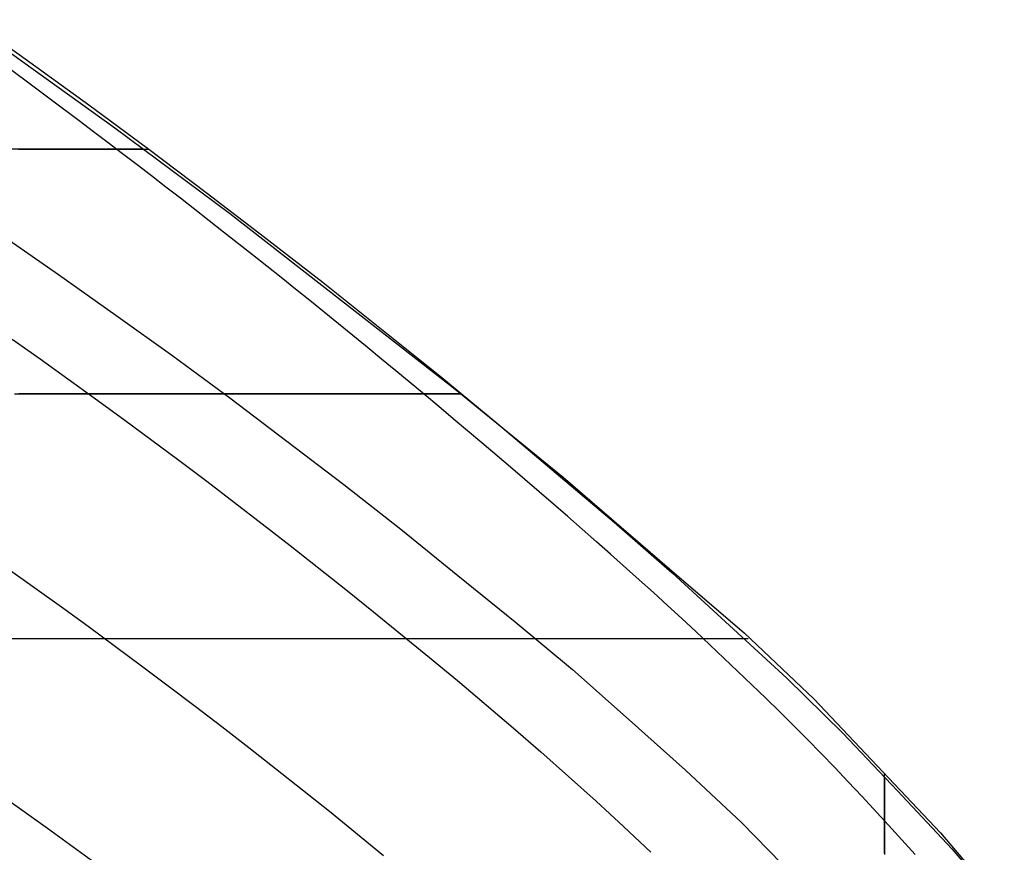
# Model space of a CAD drawing. Units: metres. Extents: x -5280 to 271000, y -1 to 20001.
# Drawn here: x 265016 to 269040, y 6126 to 9530 of the extents above; entities that cross this region are included whole.
import ezdxf

# ---------------------------------------------------------------- set-up
doc = ezdxf.new("R2010")
doc.units = ezdxf.units.M

msp = doc.modelspace()

# ---------------------------------------------------------------- linework, layer by layer
at = {"layer": 'bc'}
for points in [[(264815.15625, 9529.876953, 29060.826172), (265056.34375, 9356.011719, 29066.232422), (265056.34375, 9356.011719, 29066.232422), (265297.53125, 9182.146484, 29071.638672), (265537.71875, 9004.619141, 29077.027344), (265777.1875, 8822.84082, 29082.404297), (265777.1875, 8822.84082, 29082.404297), (266016.65625, 8641.063477, 29087.783203), (266255.375, 8455.036133, 29093.146484), (266493.6875, 8264.173828, 29098.503906), (266493.6875, 8264.173828, 29098.503906), (266732, 8073.310547, 29103.859375), (266969.84375, 7877.611816, 29109.208984), (267207.53125, 7676.490723, 29114.554688), (267207.53125, 7676.490723, 29114.554688), (267445.25, 7475.370605, 29119.902344), (267682.78125, 7268.828125, 29125.244141), (267916.46875, 7053.331543, 29130.501953), (267916.46875, 7053.331543, 29130.501953), (268150.15625, 6837.834961, 29135.759766), (268380.03125, 6613.384277, 29140.931641), (268602.375, 6376.446777, 29145.933594), (268602.375, 6376.446777, 29145.933594), (268824.71875, 6139.509277, 29150.9375), (269039.5625, 5890.084961, 29155.771484)], [(264928.6875, 9427.949219, 29133.216797), (265404.625, 9087.561523, 29144.537109), (265872.71875, 8738.707031, 29155.751953), (266330.5625, 8381.529297, 29166.867188), (266330.5625, 8381.529297, 29166.867188), (266788.40625, 8024.351074, 29177.982422), (267236, 7658.850098, 29188.994141), (267671, 7285.172363, 29199.900391)], [(264941.4375, 8650, 28412.751953), (265174.75, 8488.553711, 28416.927734), (265407.84375, 8322.119141, 28421.103516), (265407.84375, 8322.119141, 28421.103516), (265640.90625, 8155.685547, 28425.279297), (265873.75, 7984.263672, 28429.457031), (266106.78125, 7807.112305, 28433.662109), (266106.78125, 7807.112305, 28433.662109), (266339.78125, 7629.960938, 28437.865234), (266572.96875, 7447.07959, 28442.097656), (266806.71875, 7257.727539, 28446.388672), (266806.71875, 7257.727539, 28446.388672), (267040.5, 7068.375, 28450.679688), (267274.8125, 6872.55127, 28455.027344), (267505.9375, 6667.384277, 28459.349609), (267505.9375, 6667.384277, 28459.349609), (267737.0625, 6462.216797, 28463.673828), (267964.9375, 6247.705566, 28467.974609), (268185.8125, 6020.978027, 28472.167969)], [(267671, 7285.172363, 29199.900391), (267978.3125, 7021.567383, 29199.900391), (268260.8125, 6752.992676, 29199.900391), (268519.9375, 6479.439453, 29199.900391), (268519.9375, 6479.439453, 29199.900391), (268779.03125, 6205.88623, 29199.900391), (269014.75, 5927.354492, 29199.900391)]]:
    msp.add_polyline3d(points, dxfattribs=at)
at = {"layer": 'bt'}
for points in [[(265517.15625, 9000.005859, 29147.257813), (265468.59375, 9000.005859, 29144.503906), (265414.28125, 9000.005859, 29141.685547), (265413.65625, 9000.005859, 29141.654297), (265356.28125, 9000.005859, 29138.867188), (265353.34375, 9000.005859, 29138.728516), (265295.34375, 9000.005859, 29136.044922), (265288, 9000.005859, 29135.714844), (265230.375, 9000.005859, 29133.216797), (265215.90625, 9000.005859, 29132.599609), (265162.40625, 9000.005859, 29130.388672), (265091.65625, 9000.005859, 29127.550781), (265053.875, 9000.005859, 29126.076172), (265017.96875, 9000.005859, 29124.708984), (264963.28125, 9000.005859, 29122.654297)], [(265010.34375, 9000.005859, 28758.017578), (265069.34375, 9000.005859, 28794.041016), (265097.53125, 9000.005859, 28811.027344), (265162.46875, 9000.005859, 28850.347656), (265184.6875, 9000.005859, 28863.541016), (265257, 9000.005859, 28906.847656), (265271.9375, 9000.005859, 28915.841797), (265350.34375, 9000.005859, 28963.394531), (265359.9375, 9000.005859, 28969.111328), (265445.25, 9000.005859, 29020.160156), (265447.8125, 9000.005859, 29021.650391), (265535.40625, 9000.005859, 29073.269531), (265541.875, 9000.005859, 29077.123047)], [(264993.875, 8000.005859, 27771.427734), (265080.09375, 8000.005859, 27835.833984), (265166.03125, 8000.005859, 27900.316406), (265236.5625, 8000.005859, 27953.394531), (265340.96875, 8000.005859, 28032.380859), (265392.28125, 8000.005859, 28071.693359), (265519.5625, 8000.005859, 28169.501953), (265545.96875, 8000.005859, 28190.076172), (265698.28125, 8000.005859, 28309.191406), (265702.15625, 8000.005859, 28312.220703), (265850.46875, 8000.005859, 28429.044922), (265889, 8000.005859, 28455.767578), (265929.65625, 8000.005859, 28484.003906), (265985.46875, 8000.005859, 28522.882813), (266009.03125, 8000.005859, 28539.332031), (266082.28125, 8000.005859, 28590.259766), (266089.0625, 8000.005859, 28595.001953), (266168.3125, 8000.005859, 28650.666016), (266179.96875, 8000.005859, 28658.830078), (266247.90625, 8000.005859, 28706.701172), (266278, 8000.005859, 28727.71875), (266328.53125, 8000.005859, 28763.078125), (266376.28125, 8000.005859, 28796.626953), (266408.59375, 8000.005859, 28819.484375), (266475.125, 8000.005859, 28866.134766), (266489.46875, 8000.005859, 28876.261719), (266571.40625, 8000.005859, 28933.357422), (266573.9375, 8000.005859, 28935.111328), (266652.96875, 8000.005859, 28990.521484), (266673.21875, 8000.005859, 29004.560547), (266735.5625, 8000.005859, 29048.033203), (266772.5, 8000.005859, 29073.353516), (266819.46875, 8000.005859, 29105.826172)], [(266812.03125, 8000.005859, 29178.609375), (266806.5, 8000.005859, 29177.949219), (266791.5625, 8000.005859, 29176.341797), (266779.21875, 8000.005859, 29175.183594), (266766.03125, 8000.005859, 29174.005859), (266746.1875, 8000.005859, 29172.419922), (266735.3125, 8000.005859, 29171.605469), (266708.125, 8000.005859, 29169.648438), (266700.53125, 8000.005859, 29169.132813), (266664.5625, 8000.005859, 29166.867188), (266659.8125, 8000.005859, 29166.576172), (266616.40625, 8000.005859, 29164.087891), (266613.90625, 8000.005859, 29163.949219), (266564.5625, 8000.005859, 29161.304688), (266563.375, 8000.005859, 29161.244141), (266507.78125, 8000.005859, 29158.513672), (266506.25, 8000.005859, 29158.439453), (266447.3125, 8000.005859, 29155.720703), (266443.59375, 8000.005859, 29155.554688), (266383.84375, 8000.005859, 29152.921875), (266375.75, 8000.005859, 29152.574219), (266316.34375, 8000.005859, 29150.119141), (266300.90625, 8000.005859, 29149.490234), (266245.84375, 8000.005859, 29147.314453), (266219.8125, 8000.005859, 29146.308594), (266172.53125, 8000.005859, 29144.503906), (266132.78125, 8000.005859, 29143.017578), (266096.25, 8000.005859, 29141.685547), (266038.71875, 8000.005859, 29139.613281), (266017.5625, 8000.005859, 29138.867188), (265937.125, 8000.005859, 29136.087891), (265935.90625, 8000.005859, 29136.044922), (265852.25, 8000.005859, 29133.216797), (265828.90625, 8000.005859, 29132.435547), (265766.5625, 8000.005859, 29130.388672), (265713.09375, 8000.005859, 29128.65625), (265678.375, 8000.005859, 29127.550781), (265588.34375, 8000.005859, 29124.720703), (265587.9375, 8000.005859, 29124.708984), (265457.125, 8000.005859, 29120.660156), (265402.84375, 8000.005859, 29119.019531), (265316.25, 8000.005859, 29116.427734), (265166.4375, 8000.005859, 29112.03125), (265012.03125, 8000.005859, 29107.580078)], [(264865.03125, 7000.005859, 29093.193359), (265203.59375, 7000.005859, 29101.839844), (265568.875, 7000.005859, 29111.333984), (265764.9375, 7000.005859, 29116.544922), (265857.25, 7000.005859, 29119.019531), (265962.71875, 7000.005859, 29121.867188), (266169.3125, 7000.005859, 29127.550781), (266289.15625, 7000.005859, 29130.914063), (266370.3125, 7000.005859, 29133.216797), (266443.875, 7000.005859, 29135.316406), (266469.09375, 7000.005859, 29136.044922), (266565.90625, 7000.005859, 29138.867188), (266588.65625, 7000.005859, 29139.537109), (266660.53125, 7000.005859, 29141.685547), (266723.75, 7000.005859, 29143.589844), (266753.90625, 7000.005859, 29144.503906), (266851.625, 7000.005859, 29147.498047), (266970.1875, 7000.005859, 29151.246094), (267021.9375, 7000.005859, 29152.921875), (267080.71875, 7000.005859, 29154.859375), (267106.6875, 7000.005859, 29155.720703), (267184.3125, 7000.005859, 29158.339844), (267269.4375, 7000.005859, 29161.304688), (267280.625, 7000.005859, 29161.701172), (267346.1875, 7000.005859, 29164.087891), (267368.8125, 7000.005859, 29164.929688), (267420.28125, 7000.005859, 29166.867188), (267451.4375, 7000.005859, 29168.056641), (267491.8125, 7000.005859, 29169.648438), (267527.25, 7000.005859, 29171.078125), (267559.34375, 7000.005859, 29172.419922), (267595.71875, 7000.005859, 29173.982422), (267623.15625, 7000.005859, 29175.183594), (267659.59375, 7000.005859, 29176.806641), (267684.1875, 7000.005859, 29177.949219), (267717.0625, 7000.005859, 29179.533203), (267740.28125, 7000.005859, 29180.707031), (267767.8125, 7000.005859, 29182.160156), (267791.84375, 7000.005859, 29183.460938), (267814.5, 7000.005859, 29184.714844), (267839.75, 7000.005859, 29186.212891), (267855.46875, 7000.005859, 29187.191406), (267881.625, 7000.005859, 29188.958984), (267890.28125, 7000.005859, 29189.582031), (267918.53125, 7000.005859, 29191.697266), (267921.125, 7000.005859, 29191.900391), (267947.0625, 7000.005859, 29194.158203), (267949.90625, 7000.005859, 29194.439453), (267967.25, 7000.005859, 29196.337891), (267974.28125, 7000.005859, 29197.173828), (267983.84375, 7000.005859, 29198.455078), (267992.25, 7000.005859, 29199.900391)], [(264974.15625, 7000.005859, 26705.123047), (265084.5, 7000.005859, 26787.537109), (265124.1875, 7000.005859, 26817.582031), (265254.96875, 7000.005859, 26917.035156), (265272.84375, 7000.005859, 26930.830078), (265420.15625, 7000.005859, 27044.853516), (265429.6875, 7000.005859, 27052.257813), (265566.6875, 7000.005859, 27158.943359), (265607.21875, 7000.005859, 27190.648438), (265712.15625, 7000.005859, 27273.816406), (265789.21875, 7000.005859, 27335.15625), (265856.5625, 7000.005859, 27389.455078), (265975.875, 7000.005859, 27485.958984), (265999.53125, 7000.005859, 27505.164063), (266142.625, 7000.005859, 27621.652344), (266165.875, 7000.005859, 27640.650391), (266284.625, 7000.005859, 27738.902344), (266360.84375, 7000.005859, 27802.173828), (266425.21875, 7000.005859, 27856.214844), (266561.0625, 7000.005859, 27970.769531), (266565.21875, 7000.005859, 27974.300781), (266705.375, 7000.005859, 28093.146484), (266764.96875, 7000.005859, 28143.847656), (266844.3125, 7000.005859, 28212.064453), (266974.3125, 7000.005859, 28324.283203), (266982.8125, 7000.005859, 28331.746094), (267119.875, 7000.005859, 28452.164063), (267191.34375, 7000.005859, 28508.275391), (267258.09375, 7000.005859, 28560.908203), (267302.40625, 7000.005859, 28595.8125), (267328.28125, 7000.005859, 28616.326172), (267397.9375, 7000.005859, 28671.722656), (267414.15625, 7000.005859, 28684.585938), (267468.15625, 7000.005859, 28727.822266), (267525.96875, 7000.005859, 28773.847656), (267539.34375, 7000.005859, 28784.521484), (267610.28125, 7000.005859, 28841.248047), (267638, 7000.005859, 28863.28125), (267682.03125, 7000.005859, 28898.611328), (267750.09375, 7000.005859, 28952.755859), (267754.75, 7000.005859, 28956.492188), (267826.71875, 7000.005859, 29014.421875), (267862.84375, 7000.005859, 29043.275391), (267899.875, 7000.005859, 29072.904297), (267974.28125, 7000.005859, 29131.802734)]]:
    msp.add_polyline3d(points, dxfattribs=at)
at = {"layer": 'sta'}
for points in [[(268550.03125, 6121.508789, 29186.876953), (268550.03125, 6164.391113, 29188.117188), (268550.03125, 6192.647949, 29188.958984), (268550.03125, 6206.064941, 29189.369141), (268550.03125, 6245.236816, 29190.660156), (268550.03125, 6274.053223, 29191.697266), (268550.03125, 6282.054199, 29191.992188), (268550.03125, 6317.654785, 29193.333984), (268550.03125, 6344.276855, 29194.439453), (268550.03125, 6350.723145, 29194.716797), (268550.03125, 6380.900879, 29196.146484), (268550.03125, 6401.59375, 29197.173828), (268550.03125, 6409.59082, 29197.589844), (268550.03125, 6435.249512, 29199.078125), (268550.03125, 6447.680176, 29199.900391)], [(268550.03125, 6432.234375, 29144.755859), (268550.03125, 6360.259277, 29086.671875), (268550.03125, 6329.901367, 29061.779297), (268550.03125, 6289.896973, 29028.900391), (268550.03125, 6222.689941, 28973.001953), (268550.03125, 6221.072266, 28971.669922), (268550.03125, 6151.661133, 28914.371094), (268550.03125, 6116.248535, 28884.794922)]]:
    msp.add_polyline3d(points, dxfattribs=at)
at = {"layer": 'wl'}
for points in [[(268674.75, 6116.334473, 29000.003906), (268620.96875, 6177.138672, 29000.003906), (268566.65625, 6237.127441, 29000.003906), (268457.125, 6355.589844, 29000.003906), (268401.90625, 6414.062988, 29000.003906), (268346.28125, 6471.82666, 29000.003906), (268290.6875, 6529.599121, 29000.003906), (268234.65625, 6586.662109, 29000.003906), (268121.90625, 6699.481445, 29000.003906), (268065.1875, 6755.239258, 29000.003906), (268008.1875, 6810.391602, 29000.003906), (267951.1875, 6865.554688, 29000.003906), (267893.90625, 6920.112793, 29000.003906), (267836.375, 6974.119141, 29000.003906), (267778.875, 7028.135254, 29000.003906), (267721.09375, 7081.600586, 29000.003906), (267663.1875, 7134.566406, 29000.003906), (267605.25, 7187.543945, 29000.003906), (267547.15625, 7240.021973, 29000.003906), (267430.71875, 7344.098145, 29000.003906), (267372.375, 7395.696777, 29000.003906), (267313.96875, 7446.90332, 29000.003906), (267255.5625, 7498.121582, 29000.003906), (267197.09375, 7548.947754, 29000.003906), (267080.125, 7649.945313, 29000.003906), (267021.65625, 7700.126465, 29000.003906), (266904.65625, 7799.847168, 29000.003906), (266846.125, 7849.388184, 29000.003906), (266787.625, 7898.612793, 29000.003906), (266729.09375, 7947.852539, 29000.003906), (266670.53125, 7996.775879, 29000.003906), (266553.40625, 8094.026855, 29000.003906), (266494.8125, 8142.35498, 29000.003906), (266436.1875, 8190.388184, 29000.003906), (266377.59375, 8238.436523, 29000.003906), (266318.90625, 8286.19043, 29000.003906), (266260.25, 8333.662109, 29000.003906), (266201.5625, 8381.148438, 29000.003906), (266142.84375, 8428.350586, 29000.003906), (266084.09375, 8475.28125, 29000.003906), (266025.3125, 8522.228516, 29000.003906), (265966.53125, 8568.901367, 29000.003906), (265848.84375, 8661.740234, 29000.003906), (265789.96875, 8707.90625, 29000.003906), (265672.09375, 8799.75, 29000.003906), (265613.125, 8845.430664, 29000.003906), (265554.0625, 8890.867188, 29000.003906), (265495.0625, 8936.324219, 29000.003906), (265435.96875, 8981.538086, 29000.003906), (265376.8125, 9026.520508, 29000.003906), (265317.65625, 9071.521484, 29000.003906), (265258.4375, 9116.291992, 29000.003906), (265139.875, 9205.410156, 29000.003906), (265080.53125, 9249.757813, 29000.003906), (264961.71875, 9338.051758, 29000.003906)], [(264985.03125, 8224.203125, 28000.005859), (265098.65625, 8143.66748, 28000.005859), (265212.25, 8061.897949, 28000.005859), (265325.8125, 7980.152832, 28000.005859), (265439.3125, 7897.174805, 28000.005859), (265666.375, 7728.57959, 28000.005859), (265779.90625, 7642.961426, 28000.005859), (266007.0625, 7468.887695, 28000.005859), (266120.71875, 7380.433105, 28000.005859), (266348.25, 7200.490234, 28000.005859), (266462.09375, 7109.001465, 28000.005859), (266690.1875, 6922.792969, 28000.005859), (266804.375, 6828.07373, 28000.005859), (267032.125, 6634.762695, 28000.005859), (267145.71875, 6536.172363, 28000.005859), (267258.5625, 6435.313477, 28000.005859), (267371.375, 6334.479492, 28000.005859), (267483.4375, 6231.37793, 28000.005859), (267594.28125, 6125.689453, 28000.005859)], [(264968.21875, 7284.175293, 27000.005859), (265186.03125, 7128.689941, 27000.005859), (265295.03125, 7049.623047, 27000.005859), (265513.375, 6888.633789, 27000.005859), (265622.71875, 6806.711914, 27000.005859), (265732.25, 6723.250977, 27000.005859), (265841.78125, 6639.808105, 27000.005859), (265951.5625, 6554.826172, 27000.005859), (266061.65625, 6468.202637, 27000.005859), (266171.71875, 6381.597656, 27000.005859), (266282.0625, 6293.351563, 27000.005859), (266502.40625, 6113.077637, 27000.005859)], [(264919.09375, 6373.625, 26000.005859), (265023.71875, 6299.892578, 26000.005859), (265128.625, 6224.77002, 26000.005859), (265339.125, 6071.546875, 26000.005859)]]:
    msp.add_polyline3d(points, dxfattribs=at)

doc.saveas('drawing.dxf')
